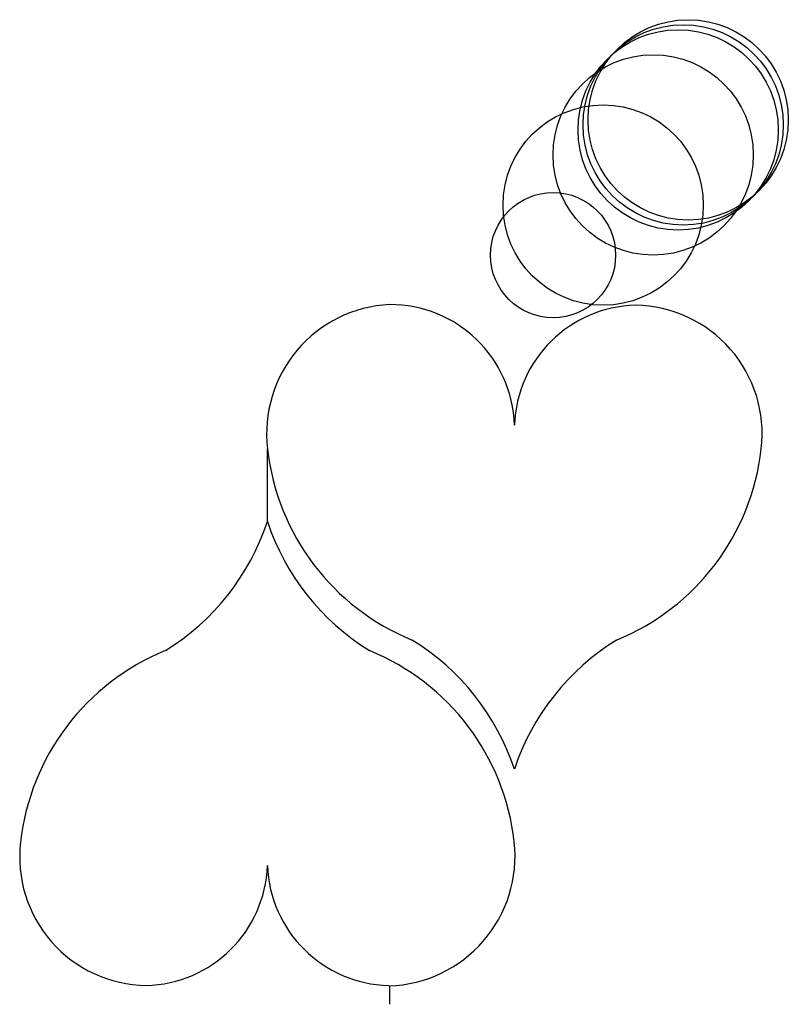
# Model space of a CAD drawing. Units: metres. Extents: x -966 to 5100, y -1396 to 7100.
import ezdxf

# ---------------------------------------------------------------- set-up
doc = ezdxf.new("R2010")
doc.units = ezdxf.units.M

msp = doc.modelspace()

# ---------------------------------------------------------------- linework, layer by layer
msp.add_line((-226.7801, -1358.896), (-226.7801, -1395.704))
for centre, radius in [((360, 360), 200), ((370, 370), 200), ((350, 350), 200), ((300, 300), 200), ((200, 200), 200), ((100, 100), 125)]:
    msp.add_circle(centre, radius)
for centre, radius, start, end in [((-214.304, -256.4145), 258.0123, 92.77157, 186.7287), ((-214.304, -256.4145), 258.0123, 92.77157, 186.7287), ((-225.3073, -246.7944), 248.0945, 1.695481, 90.34022), ((270.9592, -248.5034), 248.4453, 91.37228, 177.9127), ((261.1944, -256.5726), 256.4698, 353.2655, 89.1476), ((-29773.06, -333.6338), 29302.56, 359.8076, 0.09188806), ((-4.39386, -234.1718), 469.0895, 186.4222, 247.8618), ((49.75119, -234.1718), 469.0895, 292.1382, 353.5779), ((-927.3652, -280.093), 481.3069, 301.6952, 341.5989), ((-13.99916, -280.0034), 481.3069, 198.4124, 238.3161), ((-13.99916, -280.0034), 481.3069, 198.4124, 238.3161), ((-434.0053, -1078.226), 481.3069, 18.40657, 58.31031), ((479.361, -1078.227), 481.3069, 121.6896, 161.5933), ((-497.6719, -1124.106), 469.0895, 112.1439, 173.5835), ((-443.5269, -1124.1), 469.0895, 6.427984, 67.86765), ((-443.5269, -1124.1), 469.0895, 6.427984, 67.86765), ((-709.1188, -1101.726), 256.4698, 173.2714, 269.1535), ((-235.3609, -1099.553), 259.4846, 271.895, 6.189438), ((-235.3609, -1099.553), 259.4846, 271.895, 6.189438), ((-718.8824, -1109.795), 248.4453, 271.3778, 357.9182), ((-222.3203, -1109.747), 248.4453, 182.0931, 268.6334)]:
    msp.add_arc(centre, radius, start, end)

doc.saveas('drawing.dxf')
